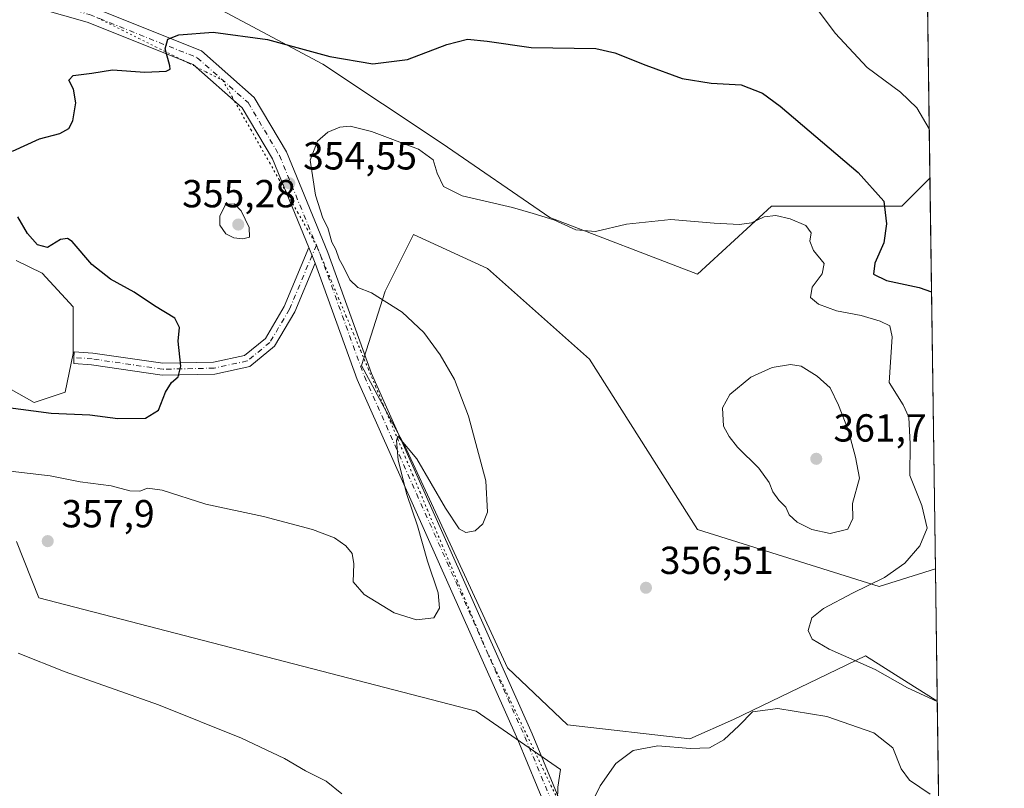
# Model space of a CAD drawing. Units: metres. Extents: x 594055 to 597512, y 4710562 to 4712922.
# Drawn here: x 597255 to 597507, y 4711813 to 4712009 of the extents above; entities that cross this region are included whole.
import ezdxf

# ---------------------------------------------------------------- set-up
doc = ezdxf.new("R2010")
doc.units = ezdxf.units.M
doc.header["$MEASUREMENT"] = 0
doc.linetypes.add('DGN Style 4', pattern=[2.6384748266838614, 1.318413404963828, -0.6592067024819142, 0.001648016756204785, -0.6592067024819142])
doc.linetypes.add('DGN Style 5', pattern=[1.1536117293433497, 0.4944050268614355, -0.6592067024819142])
for name, color, linetype, lineweight in [('Camino Cxs', 7, 'Continuous', 0), ('Camino eje', 30, 'DGN Style 4', 13), ('Comarca CxS', 21, 'Continuous', 0), ('Comunidad Autónoma CxS', 142, 'Continuous', 0), ('Cultivos herbáceos CxS', 92, 'Continuous', 0), ('Cultivos leñosos CxS', 92, 'Continuous', 0), ('Curva de nivel maestra', 30, 'Continuous', 30), ('Curva de nivel normal', 30, 'Continuous', 0), ('Matorral CxS', 135, 'Continuous', 0), ('Municipio CxS', 4, 'Continuous', 0), ('Pista pavimentada Cxs', 135, 'Continuous', 0), ('Pista pavimentada eje', 135, 'DGN Style 4', 0), ('Provincia CxS', 1, 'Continuous', 0), ('Punto de cota en terreno', 7, 'Continuous', 0), ('Rótulo de punto de cota en terreno', 7, 'Continuous', 0), ('Vía pecuaria eje', 92, 'DGN Style 5', 0)]:
    doc.layers.add(name, color=color, linetype=linetype, lineweight=lineweight)
doc.styles.add('Style-Arial', font='txt')

# ---------------------------------------------------------------- blocks, each defined once
blk = doc.blocks.new('*U11')
at = {"layer": 'Cultivos herbáceos CxS', "color": 92, "linetype": 'Continuous', "lineweight": 0}
for points in [[(597487.1145000001, 4712038.799799999, 339.6404000000039), (597488.0943, 4711968.889799999, 347.0602999999974), (597483.5828999998, 4711964.378500001, 348.5788999999932), (597480.9395000003, 4711961.735099999, 349.4667999999947), (597447.4996999997, 4711961.735300001, 354.0019000000029), (597428.5987, 4711944.288699999, 356.2589000000008), (597390.7978999997, 4711958.8281, 355.1187999999966), (597363.1741000004, 4711977.7291, 353.7825000000012), (597332.6427999996, 4711998.083900001, 350.4312999999966), (597270.6947999997, 4712031.1679, 344.9300999999978), (597273.3406999996, 4712037.782500001, 344.4182000000001), (597280.6167000001, 4712041.0898, 345.0807000000059), (597299.7991000004, 4712033.1523, 348.1900000000023), (597321.6321, 4712029.0637, 346.0503999999929), (597318.1047, 4712067.871099999, 338.6909000000014), (597318.1052999999, 4712096.949100001, 335.1812000000064), (597328.3655000003, 4712109.7741, 333.5046000000002), (597361.8629000002, 4712087.4419, 336.2933000000049), (597386.4423000002, 4712087.441500001, 336.3086000000039), (597437.8355, 4712067.330499999, 338.296199999997)], [(597428.5976999998, 4711878.863500001, 357.6909000000014), (597475.1222999999, 4711864.324100001, 355.8377000000037), (597489.4967999998, 4711868.8159, 354.0345999999991), (597489.9685000004, 4711835.159600001, 354.7385000000068), (597489.4789000005, 4711835.284700001, 354.7602000000043), (597482.5414000005, 4711839.6479, 354.7367999999988), (597471.6259000005, 4711846.512900001, 354.5455999999977), (597437.8457000004, 4711830.2313, 359.1784999999945), (597426.6288999999, 4711825.251300001, 359.2002000000066), (597395.2878999999, 4711828.876700001, 357.9014000000025), (597379.9741000002, 4711843.4329, 356.7262999999948), (597353.6501000002, 4711900.3399, 355.0255000000034), (597342.5828999998, 4711920.909299999, 354.8916999999929), (597348.6344999997, 4711939.9279, 355.597299999994), (597355.9045000002, 4711954.4669, 357.0019999999931), (597374.8047000002, 4711945.7433, 356.5316000000021), (597400.9744999995, 4711922.480900001, 357.9118000000017)]]:
    blk.add_polyline3d(points, close=True, dxfattribs=at)
blk = doc.blocks.new('5PATER')
at = {"layer": 'Cultivos leñosos CxS', "linetype": 'Continuous', "lineweight": 0}
h = blk.add_hatch(color=51, dxfattribs=at)
edge = h.paths.add_edge_path()
edge.add_ellipse((0, 0), major_axis=(-0.1095731443231308, -0.1110710700762829), ratio=0.9994222409660322, start_angle=0, end_angle=360)

msp = doc.modelspace()

# ---------------------------------------------------------------- linework, layer by layer
at = {"layer": 'Camino Cxs', "color": 7, "linetype": 'Continuous', "lineweight": 0, "extrusion": (-0.1845863753131952, -0.07423375207718987, 0.9800087857265763), "elevation": -459696.6914174063, "flags": 128}
msp.add_lwpolyline([(-4148789.368879316, 2266158.660848795), (-4148790.796227338, 2266158.7126195), (-4148793.674294149, 2266158.688493347)], dxfattribs=at)
at = {"layer": 'Camino Cxs', "color": 7, "linetype": 'Continuous', "lineweight": 0}
msp.add_polyline3d([(597330.6804000001, 4711947.0799, 355.0224000000017), (597325.4883000003, 4711934.620100001, 353.6230000000069), (597320.2720999997, 4711925.834899999, 352.1303000000044), (597313.9682999998, 4711920.677100001, 351.1698000000033), (597305.0069000004, 4711918.7169, 350.7161999999953), (597291.5059000002, 4711918.446900001, 350.0491999999941), (597273.4455000004, 4711921.102700001, 349.0660000000062), (597268.9044000005, 4711921.4318, 348.8301000000066), (597268.9376999997, 4711922.933300001, 348.7458000000042), (597269.0190000003, 4711924.431399999, 348.6757999999973), (597273.7725000001, 4711924.0869, 349.0020999999979), (597291.6955000004, 4711921.451300001, 350.0314999999973), (597304.6529000001, 4711921.710300001, 350.732799999998), (597312.625, 4711923.454299999, 351.194399999993), (597317.9627, 4711927.8215, 352.071100000001), (597322.8008000003, 4711935.969699999, 353.506899999993), (597329.0991000002, 4711951.0845, 355.027900000001), (597330.1948999995, 4711948.4231, 355.0326999999961)], close=True, dxfattribs=at)
msp.add_polyline3d([(597330.6804000001, 4711947.0799, 355.0224000000017), (597325.4883000003, 4711934.620100001, 353.6230000000069), (597320.2720999997, 4711925.834899999, 352.1303000000044), (597313.9682999998, 4711920.677100001, 351.1698000000033), (597305.0069000004, 4711918.7169, 350.7161999999953), (597291.5059000002, 4711918.446900001, 350.0491999999941), (597273.4455000004, 4711921.102700001, 349.0660000000062), (597268.9044000005, 4711921.4318, 348.8301000000066), (597268.9376999997, 4711922.933300001, 348.7458000000042), (597269.0190000003, 4711924.431399999, 348.6757999999973), (597273.7725000001, 4711924.0869, 349.0020999999979), (597291.6955000004, 4711921.451300001, 350.0314999999973), (597304.6529000001, 4711921.710300001, 350.732799999998), (597312.625, 4711923.454299999, 351.194399999993), (597317.9627, 4711927.8215, 352.071100000001), (597322.8008000003, 4711935.969699999, 353.506899999993), (597329.0991000002, 4711951.0845, 355.027900000001)], dxfattribs=at)
at = {"layer": 'Camino eje', "color": 30, "linetype": 'DGN Style 4', "lineweight": 13, "extrusion": (-0.01337427436218987, -0.03209334147068806, 0.9993953903328405), "elevation": -158856.2270140327, "flags": 128}
msp.add_lwpolyline([(-1261155.746512509, 4576411.745912815), (-1261155.746512509, 4576408.915770911)], dxfattribs=at)
at = {"layer": 'Camino eje', "color": 30, "linetype": 'DGN Style 4', "lineweight": 13}
msp.add_polyline3d([(597329.9067000002, 4711949.1231, 355.0338999999949), (597324.1445000004, 4711935.2949, 353.5623999999953), (597319.1174999997, 4711926.8281, 352.0991000000067), (597313.2965000002, 4711922.0657, 351.1555999999982), (597304.8299000004, 4711920.213500001, 350.7241999999969), (597291.6007000003, 4711919.949100001, 350.0400999999983), (597273.6089000005, 4711922.594900001, 349.0224000000017), (597268.9376999997, 4711922.9334, 348.7456999999995)], dxfattribs=at)
at = {"layer": 'Comarca CxS', "color": 21, "linetype": 'Continuous', "lineweight": 0, "flags": 128}
msp.add_lwpolyline([(597507.1500007331, 4710609.21998287), (594085.8000007074, 4710562.099982869), (594054.510000707, 4712875.309982844), (597330.2845908154, 4712920.468707117), (597474.7300007319, 4712922.459982846), (597482.7120594509, 4712352.922120166)], close=True, dxfattribs=at)
at = {"layer": 'Comunidad Autónoma CxS', "color": 142, "linetype": 'Continuous', "lineweight": 0, "flags": 128}
msp.add_lwpolyline([(597507.1500007331, 4710609.21998287), (594085.8000007074, 4710562.099982869), (594054.510000707, 4712875.309982844), (597330.2845908154, 4712920.468707117), (597474.7300007319, 4712922.459982846), (597482.7120594509, 4712352.922120166)], close=True, dxfattribs=at)
at = {"layer": 'Cultivos herbáceos CxS', "color": 92, "linetype": 'Continuous', "lineweight": 0, "extrusion": (-0.001478926774289891, 0.1055231913737419, 0.9944157424628278), "elevation": 496683.4760909972, "flags": 128}
msp.add_lwpolyline([(-663462.0404646306, -4676903.277014453), (-663462.0404646305, -4676832.967623003)], dxfattribs=at)
at = {"layer": 'Cultivos herbáceos CxS', "color": 92, "linetype": 'Continuous', "lineweight": 0, "extrusion": (-0.0002929769697655926, 0.02090865307736683, 0.9997813472909892), "elevation": 98697.73694485273, "flags": 128}
msp.add_lwpolyline([(-663448.1836149653, -4701999.23721364), (-663448.1836149653, -4701965.570248344)], dxfattribs=at)
at = {"layer": 'Cultivos herbáceos CxS', "color": 92, "linetype": 'Continuous', "lineweight": 0}
for points in [[(597328.3655000003, 4712109.7741, 333.5046000000002), (597318.1052999999, 4712096.949100001, 335.1812000000064), (597318.1047, 4712067.871099999, 338.6909000000014), (597321.6321, 4712029.0637, 346.0503999999929), (597299.7991000004, 4712033.1523, 348.1900000000023), (597280.6167000001, 4712041.0898, 345.0807000000059), (597273.3406999996, 4712037.782500001, 344.4182000000001), (597270.6947999997, 4712031.1679, 344.9300999999978), (597332.6427999996, 4711998.083900001, 350.4312999999966), (597363.1741000004, 4711977.7291, 353.7825000000012), (597390.7978999997, 4711958.8281, 355.1187999999966), (597428.5987, 4711944.288699999, 356.2589000000008), (597447.4996999997, 4711961.735300001, 354.0019000000029), (597480.9395000003, 4711961.735099999, 349.4667999999947), (597483.5828999998, 4711964.378500001, 348.5788999999932), (597488.0943, 4711968.889799999, 347.0602999999974)], [(597489.4967999998, 4711868.8159, 354.0345999999991), (597475.1222999999, 4711864.324100001, 355.8377000000037), (597428.5976999998, 4711878.863500001, 357.6909000000014), (597400.9744999995, 4711922.480900001, 357.9118000000017), (597374.8047000002, 4711945.7433, 356.5316000000021), (597355.9045000002, 4711954.4669, 357.0019999999931), (597348.6344999997, 4711939.9279, 355.597299999994), (597342.5828999998, 4711920.909299999, 354.8916999999929), (597353.6501000002, 4711900.3399, 355.0255000000034), (597379.9741000002, 4711843.4329, 356.7262999999948), (597395.2878999999, 4711828.876700001, 357.9014000000025), (597426.6288999999, 4711825.251300001, 359.2002000000066), (597437.8457000004, 4711830.2313, 359.1784999999945), (597471.6259000005, 4711846.512900001, 354.5455999999977), (597482.5414000005, 4711839.6479, 354.7367999999988), (597489.4789000005, 4711835.284700001, 354.7602000000043), (597489.9685000004, 4711835.159600001, 354.7385000000068)], [(597254.1584000001, 4711947.823999999, 348.2514999999985), (597260.7729000002, 4711944.5167, 348.4815999999992), (597268.7104000002, 4711935.9177, 348.2560999999987), (597268.7104000002, 4711924.011399999, 348.4250999999931), (597266.7260999996, 4711914.089500001, 349.0255999999936), (597258.7885999996, 4711911.443700001, 349.1895999999979), (597246.8614999996, 4711918.1207, 348.0705000000016)], [(597254.1584000001, 4711947.823999999, 348.2514999999985), (597260.7729000002, 4711944.5167, 348.4815999999992), (597268.7104000002, 4711935.9177, 348.2560999999987), (597268.7104000002, 4711924.011399999, 348.4250999999931), (597266.7260999996, 4711914.089500001, 349.0255999999936), (597258.7885999996, 4711911.443700001, 349.1895999999979), (597246.8614999996, 4711918.1207, 348.0705000000016)], [(597254.2478999998, 4711875.858899999, 357.5013000000035), (597259.9457, 4711861.418500001, 357.1212999999989), (597371.8953999998, 4711832.339500001, 357.7305999999954), (597393.5481000004, 4711817.406099999, 358.0535999999993), (597392.8576999997, 4711812.853900001, 357.9336999999941), (597392.3613, 4711796.2849, 358.1166999999987)], [(597254.2478999998, 4711875.858899999, 357.5013000000035), (597259.9457, 4711861.418500001, 357.1212999999989), (597371.8953999998, 4711832.339500001, 357.7305999999954), (597393.5481000004, 4711817.406099999, 358.0535999999993), (597392.8576999997, 4711812.853900001, 357.9336999999941), (597392.3613, 4711796.2849, 358.1166999999987)]]:
    msp.add_polyline3d(points, dxfattribs=at)
at = {"layer": 'Curva de nivel maestra', "color": 30, "linetype": 'Continuous', "lineweight": 30, "elevation": 350, "flags": 128}
for points in [[(597253.1799999997, 4711975.8101), (597260.1299999999, 4711978.940099999), (597265.2800000003, 4711980.3301), (597267.5999999996, 4711981.620100001), (597268.6500000004, 4711983.520099999), (597269.3799999999, 4711988.140100001), (597268.7800000003, 4711991.6801), (597267.6500000004, 4711994.0001), (597268.7199999997, 4711995.210100001), (597273.4699999997, 4711995.780099999), (597278.7999999998, 4711996.600099999), (597287.0599999996, 4711996.0601), (597292.54, 4711996.2601), (597293.5999999996, 4711996.8301), (597293.5, 4711997.630100001), (597292.3300000001, 4712002.030099999), (597292.9600000001, 4712004.5001), (597295.8200000003, 4712005.5601), (597304.6200000001, 4712006.270099999), (597318.4699999997, 4712004.420100001), (597334.4600000001, 4712000.0001), (597345.4199999999, 4711998.170100001), (597354.3200000003, 4711999.280099999), (597364.4000000004, 4712003.100099999), (597369.6799999997, 4712004.460100001), (597374.7300000006, 4712003.9801), (597385.9600000001, 4712002.3201), (597402.5800000001, 4712002.0601), (597407.4100000003, 4712001.0001), (597415.3399999999, 4711997.8101), (597424.6699999999, 4711994.420100001), (597432.0800000001, 4711993.2401), (597439.7999999998, 4711992.780099999), (597445.2100000001, 4711990.630100001), (597449.75, 4711987.340100001), (597469.7300000006, 4711970.3301), (597476.29, 4711962.9901), (597477.0199999996, 4711957.1801), (597476.3099999996, 4711952.3201), (597473.9800000006, 4711947.0801), (597473.6500000004, 4711944.2601), (597477.0199999996, 4711942.630100001), (597485.3099999996, 4711940.840100001), (597488.5029999996, 4711939.724400001)], [(597250.7800000003, 4711910.290100001), (597263.0800000001, 4711908.710100001), (597273, 4711908.2401), (597280.1799999997, 4711907.340100001), (597287.2599999999, 4711907.420100001), (597290.5800000001, 4711909.460100001), (597292.3600000005, 4711914.040100001), (597293.8899999997, 4711916.5801), (597295.5999999996, 4711918.0001), (597296.2599999999, 4711920.720100001), (597295.6200000001, 4711927.1501), (597295.9199999999, 4711930.630100001), (597294.7800000003, 4711932.9801), (597289.5800000001, 4711936.1601), (597284.3700000001, 4711939.700099999), (597278.2999999998, 4711943.040100001), (597273.4699999997, 4711946.790100001), (597268.4699999997, 4711952.630100001), (597267.3200000003, 4711953.460100001), (597265.4699999997, 4711953.130100001), (597262.1299999999, 4711951.140100001), (597259.6200000001, 4711951.800100001), (597257.0099999999, 4711954.720100001), (597254.5800000001, 4711958.9901)]]:
    msp.add_lwpolyline(points, dxfattribs=at)
at = {"layer": 'Curva de nivel normal', "color": 30, "linetype": 'Continuous', "lineweight": 0, "flags": 128}
for points, elevation in [([(597458.0300000003, 4712013.780099999), (597463.8099999996, 4712006.030099999), (597472.0599999996, 4711997.2601), (597480.5800000001, 4711990.940099999), (597484.7199999997, 4711986.850099999), (597487.9173999997, 4711981.506100001)], 345), ([(597252.5700000003, 4711893.800100001), (597262.8399999999, 4711892.6501), (597270.5499999998, 4711891.140100001), (597278.4900000002, 4711890.0701), (597283.2699999996, 4711888.8201), (597285.7599999999, 4711888.720100001), (597287.79, 4711889.470100001), (597291.5199999996, 4711888.960100001), (597302.7100000001, 4711885.420100001), (597317.4900000002, 4711882.210100001), (597330, 4711878.880100001), (597335.6399999997, 4711876.7301), (597338.5599999996, 4711874.720100001), (597340.1799999997, 4711872.710100001), (597340.5800000001, 4711870.0701), (597340.4199999999, 4711865.520099999), (597343.2800000003, 4711862.210100001), (597350.9600000001, 4711857.550100001), (597356.6600000003, 4711855.7601), (597361.0800000001, 4711856.2301), (597362.5599999996, 4711858.720100001), (597362.1500000004, 4711862.6801), (597359.4699999997, 4711870.7401), (597356.8600000005, 4711879.860099999), (597354.1699999999, 4711887.870100001), (597351.9500000002, 4711896.620100001), (597351.54, 4711901.700099999), (597351.8499999996, 4711902.8201), (597356.6900000004, 4711896.950099999), (597364.0599999996, 4711884.350099999), (597367.5599999996, 4711879.030099999), (597369.2699999996, 4711878.090100001), (597371.6500000004, 4711878.540100001), (597373.6299999999, 4711880.380100001), (597374.7800000003, 4711883.3101), (597374.3799999999, 4711891.3201), (597369.9600000001, 4711907.9301), (597366.3600000005, 4711917.290100001), (597362.7199999997, 4711923.6501), (597358.5199999996, 4711929.370100001), (597352.9299999997, 4711934.550100001), (597345.0999999996, 4711939.5101), (597341.6299999999, 4711940.860099999), (597339.5899999999, 4711942.8301), (597337.9699999997, 4711946.1601), (597336.8700000001, 4711948.100099999), (597336, 4711950.5801), (597334.9299999997, 4711952.5101), (597333.9000000004, 4711956.140100001), (597332.6799999997, 4711958.590100001), (597330.7599999999, 4711964.540100001), (597329.4299999997, 4711973.530099999), (597331.3300000001, 4711978.370100001), (597333.9299999997, 4711980.620100001), (597337.0499999998, 4711981.9801), (597339.6299999999, 4711982.200099999), (597345.1100000005, 4711980.8201), (597357.1699999999, 4711976.300100001), (597360.9400000004, 4711973.5701), (597361.9400000004, 4711970.190099999), (597363.5499999998, 4711966.7401), (597368.3399999999, 4711964.350099999), (597381.2400000002, 4711961.380100001), (597386.4800000006, 4711959.860099999), (597391.7800000003, 4711958.200099999), (597397.4500000002, 4711955.630100001), (597402.4500000002, 4711955.190099999), (597410.4500000002, 4711957.0701), (597421.7800000003, 4711958.3301), (597432.8200000003, 4711957.380100001), (597439.3300000001, 4711956.9901), (597442.4400000004, 4711957.460100001), (597445.6399999997, 4711958.950099999), (597448.6799999997, 4711959.300100001), (597452.3600000005, 4711958.4901), (597456.2999999998, 4711956.7501), (597457.7199999997, 4711954.9101), (597457.3700000001, 4711952.7501), (597458.3300000001, 4711950.370100001), (597460.9900000002, 4711947.040100001), (597460.4800000006, 4711944.380100001), (597457.9199999999, 4711940.950099999), (597457.5300000003, 4711938.3301), (597459.54, 4711936.630100001), (597464.2100000001, 4711934.9301), (597470.4600000001, 4711933.6601), (597475.3399999999, 4711932.280099999), (597477.8799999999, 4711931.0701), (597478.4600000001, 4711928.280099999), (597477.6299999999, 4711916.5701), (597481.2599999999, 4711910.8201), (597482.7300000006, 4711907.700099999), (597483.0800000001, 4711900.710100001), (597482.9600000001, 4711892.710100001), (597486.0700000003, 4711885.0801), (597487.4000000004, 4711879.220100001), (597485.4800000006, 4711874.710100001), (597481.6900000004, 4711870.290100001), (597476.5099999999, 4711866.610099999), (597468.2400000002, 4711862.620100001), (597460.8200000003, 4711858.6601), (597457.9000000004, 4711856.290100001), (597456.9600000001, 4711853.050100001), (597457.9500000002, 4711850.770099999), (597462.2999999998, 4711848.2501), (597474.0499999998, 4711843.0001), (597482.3200000003, 4711838.340100001), (597489.9731999999, 4711834.8222)], 355), ([(597310.0599999996, 4711962.340100001), (597307.8300000001, 4711962.220100001), (597306.2800000003, 4711959.2401), (597306.3200000003, 4711956.840100001), (597307.8300000001, 4711954.6501), (597309.8899999997, 4711953.610099999), (597312.2000000002, 4711953.360099999), (597313.8399999999, 4711953.7401), (597313.8300000001, 4711956.2401), (597311.79, 4711960.4901), (597310.0599999996, 4711962.340100001)], 355), ([(597452.4000000004, 4711921.120100001), (597447.7100000001, 4711920.360099999), (597442.2800000003, 4711917.950099999), (597436.8300000001, 4711913.470100001), (597435.0199999996, 4711910.0701), (597435.2400000002, 4711905.380100001), (597436.6900000004, 4711902.710100001), (597438.8499999996, 4711899.940099999), (597444.2599999999, 4711894.610099999), (597446.9800000006, 4711890.9101), (597447.8499999996, 4711888.540100001), (597449.4299999997, 4711886.390100001), (597451.25, 4711884.630100001), (597452.0499999998, 4711882.6801), (597454.1299999999, 4711880.7401), (597457.9000000004, 4711878.880100001), (597462.5899999999, 4711877.860099999), (597467.0599999996, 4711878.950099999), (597468.4000000004, 4711881.720100001), (597468.25, 4711885.550100001), (597470.0999999996, 4711892.040100001), (597469.0599999996, 4711897.380100001), (597467.1500000004, 4711904.380100001), (597464.7100000001, 4711910.7401), (597462.5899999999, 4711915.210100001), (597459.2199999997, 4711918.1601), (597455.1399999997, 4711920.7301), (597452.4000000004, 4711921.120100001)], 360), ([(597337.5499999998, 4711811.1501), (597333.5300000003, 4711814.460100001), (597328.2599999999, 4711817.0601), (597322.8300000001, 4711820.210100001), (597311.8200000003, 4711825.4801), (597290.6200000001, 4711834.020099999), (597266.7199999997, 4711842.4101), (597254.6600000003, 4711847.200099999)], 355), ([(597488.1600000003, 4711811.130100001), (597482.8700000001, 4711814.670100001), (597480.7800000003, 4711817.600099999), (597478.5700000003, 4711822.9901), (597473.7800000003, 4711826.850099999), (597461.7300000006, 4711830.9901), (597449.1699999999, 4711833.0701), (597442.6600000003, 4711832.190099999), (597439.2800000003, 4711828.720100001), (597435.3700000001, 4711825.050100001), (597431.6699999999, 4711823.0101), (597426.7000000002, 4711822.8301), (597418.4299999997, 4711823.450099999), (597412.1100000005, 4711822.3201), (597407.6900000004, 4711818.940099999), (597403.6600000003, 4711813.200099999), (597401.6399999997, 4711809.050100001)], 360)]:
    msp.add_lwpolyline(points, dxfattribs=dict(at, elevation=elevation))
at = {"layer": 'Matorral CxS', "color": 135, "linetype": 'Continuous', "lineweight": 0, "extrusion": (-0.0009742028680684051, 0.06950825639851904, 0.9975809005896262), "elevation": 327284.8879454482, "flags": 128}
msp.add_lwpolyline([(-663464.2036635189, -4691731.323742269), (-663464.2036635189, -4691630.997313978)], dxfattribs=at)
at = {"layer": 'Matorral CxS', "color": 135, "linetype": 'Continuous', "lineweight": 0, "extrusion": (-0.00264839327587707, 0.1889641620666922, 0.9819804129754774), "elevation": 889133.9406724048, "flags": 128}
msp.add_lwpolyline([(-663462.689318599, -4618186.121720018), (-663462.689318599, -4618135.865273342)], dxfattribs=at)
at = {"layer": 'Matorral CxS', "color": 135, "linetype": 'Continuous', "lineweight": 0}
for points in [[(597328.3655000003, 4712109.7741, 333.5046000000002), (597318.1052999999, 4712096.949100001, 335.1812000000064), (597318.1047, 4712067.871099999, 338.6909000000014), (597321.6321, 4712029.0637, 346.0503999999929), (597299.7991000004, 4712033.1523, 348.1900000000023), (597280.6167000001, 4712041.0898, 345.0807000000059), (597273.3406999996, 4712037.782500001, 344.4182000000001), (597270.6947999997, 4712031.1679, 344.9300999999978), (597332.6427999996, 4711998.083900001, 350.4312999999966), (597363.1741000004, 4711977.7291, 353.7825000000012), (597390.7978999997, 4711958.8281, 355.1187999999966), (597428.5987, 4711944.288699999, 356.2589000000008), (597447.4996999997, 4711961.735300001, 354.0019000000029), (597480.9395000003, 4711961.735099999, 349.4667999999947), (597483.5828999998, 4711964.378500001, 348.5788999999932), (597488.0943, 4711968.889799999, 347.0602999999974)], [(597270.6947999997, 4712031.1679, 344.9300999999978), (597332.6427999996, 4711998.083900001, 350.4312999999966), (597363.1741000004, 4711977.7291, 353.7825000000012), (597390.7978999997, 4711958.8281, 355.1187999999966), (597428.5987, 4711944.288699999, 356.2589000000008), (597447.4996999997, 4711961.735300001, 354.0019000000029), (597480.9395000003, 4711961.735099999, 349.4667999999947), (597483.5828999998, 4711964.378500001, 348.5788999999932), (597488.0943, 4711968.889799999, 347.0602999999974), (597489.4967999998, 4711868.8159, 354.0345999999991), (597475.1222999999, 4711864.324100001, 355.8377000000037), (597428.5976999998, 4711878.863500001, 357.6909000000014), (597400.9744999995, 4711922.480900001, 357.9118000000017), (597374.8047000002, 4711945.7433, 356.5316000000021), (597355.9045000002, 4711954.4669, 357.0019999999931), (597348.6344999997, 4711939.9279, 355.597299999994), (597342.5828999998, 4711920.909299999, 354.8916999999929), (597353.6501000002, 4711900.3399, 355.0255000000034), (597379.9741000002, 4711843.4329, 356.7262999999948), (597395.2878999999, 4711828.876700001, 357.9014000000025), (597426.6288999999, 4711825.251300001, 359.2002000000066), (597437.8457000004, 4711830.2313, 359.1784999999945), (597471.6259000005, 4711846.512900001, 354.5455999999977), (597482.5414000005, 4711839.6479, 354.7367999999988), (597489.4789000005, 4711835.284700001, 354.7602000000043), (597489.9685000004, 4711835.159600001, 354.7385000000068), (597490.6601, 4711785.8136, 364.2361999999994)], [(597489.4967999998, 4711868.8159, 354.0345999999991), (597475.1222999999, 4711864.324100001, 355.8377000000037), (597428.5976999998, 4711878.863500001, 357.6909000000014), (597400.9744999995, 4711922.480900001, 357.9118000000017), (597374.8047000002, 4711945.7433, 356.5316000000021), (597355.9045000002, 4711954.4669, 357.0019999999931), (597348.6344999997, 4711939.9279, 355.597299999994), (597342.5828999998, 4711920.909299999, 354.8916999999929), (597353.6501000002, 4711900.3399, 355.0255000000034), (597379.9741000002, 4711843.4329, 356.7262999999948), (597395.2878999999, 4711828.876700001, 357.9014000000025), (597426.6288999999, 4711825.251300001, 359.2002000000066), (597437.8457000004, 4711830.2313, 359.1784999999945), (597471.6259000005, 4711846.512900001, 354.5455999999977), (597482.5414000005, 4711839.6479, 354.7367999999988), (597489.4789000005, 4711835.284700001, 354.7602000000043), (597489.9685000004, 4711835.159600001, 354.7385000000068)], [(597246.8614999996, 4711918.1207, 348.0705000000016), (597258.7885999996, 4711911.443700001, 349.1895999999979), (597266.7260999996, 4711914.089500001, 349.0255999999936), (597268.7104000002, 4711924.011399999, 348.4250999999931), (597268.7104000002, 4711935.9177, 348.2560999999987), (597260.7729000002, 4711944.5167, 348.4815999999992), (597254.1584000001, 4711947.823999999, 348.2514999999985)], [(597254.1584000001, 4711947.823999999, 348.2514999999985), (597260.7729000002, 4711944.5167, 348.4815999999992), (597268.7104000002, 4711935.9177, 348.2560999999987), (597268.7104000002, 4711924.011399999, 348.4250999999931), (597266.7260999996, 4711914.089500001, 349.0255999999936), (597258.7885999996, 4711911.443700001, 349.1895999999979), (597246.8614999996, 4711918.1207, 348.0705000000016)], [(597392.3613, 4711796.2849, 358.1166999999987), (597392.8576999997, 4711812.853900001, 357.9336999999941), (597393.5481000004, 4711817.406099999, 358.0535999999993), (597371.8953999998, 4711832.339500001, 357.7305999999954), (597259.9457, 4711861.418500001, 357.1212999999989), (597254.2478999998, 4711875.858899999, 357.5013000000035)], [(597254.2478999998, 4711875.858899999, 357.5013000000035), (597259.9457, 4711861.418500001, 357.1212999999989), (597371.8953999998, 4711832.339500001, 357.7305999999954), (597393.5481000004, 4711817.406099999, 358.0535999999993), (597392.8576999997, 4711812.853900001, 357.9336999999941), (597392.3613, 4711796.2849, 358.1166999999987)]]:
    msp.add_polyline3d(points, dxfattribs=at)
at = {"layer": 'Municipio CxS', "color": 4, "linetype": 'Continuous', "lineweight": 0, "flags": 128}
msp.add_lwpolyline([(597482.7120594509, 4712352.922120166), (597507.1500007331, 4710609.21998287), (594085.8000007074, 4710562.099982869)], dxfattribs=at)
at = {"layer": 'Pista pavimentada Cxs', "color": 135, "linetype": 'Continuous', "lineweight": 0, "extrusion": (-0.1845863753131952, -0.07423375207718987, 0.9800087857265763), "elevation": -459696.6914174063, "flags": 128}
msp.add_lwpolyline([(-4148789.368879316, 2266158.660848795), (-4148790.796227338, 2266158.7126195), (-4148793.674294149, 2266158.688493347)], dxfattribs=at)
at = {"layer": 'Pista pavimentada Cxs', "color": 135, "linetype": 'Continuous', "lineweight": 0}
for points in [[(597329.0991000002, 4711951.0845, 355.027900000001), (597319.7472999999, 4711973.796900001, 354.2709999999934), (597311.9665000001, 4711986.9275, 352.9756999999955), (597299.4379000004, 4711998.0109, 351.0323000000063), (597272.3038999997, 4712008.864700001, 347.8435999999929), (597244.2553000003, 4712016.879100001, 344.9582999999984), (597222.5018999996, 4712025.479499999, 342.4208999999973), (597204.2281, 4712035.631899999, 340.4790000000066), (597170.4867000004, 4712061.316299999, 337.3810999999987), (597152.6889000004, 4712077.2897, 335.851999999999), (597132.9901000002, 4712086.3619, 334.010500000004), (597099.5006999997, 4712096.119100001, 331.1888999999938), (597065.1662999997, 4712107.2981, 328.7661999999983), (597038.4698999999, 4712121.765500001, 326.8122000000003), (597004.8711000001, 4712144.833900001, 324.5074000000022), (596982.5351, 4712158.236099999, 323.2418999999936), (596962.5247, 4712165.963300001, 322.2863999999972), (596939.9908999996, 4712172.702500001, 321.4076999999961), (596870.8359000003, 4712190.2919, 319.6897000000026), (596854.6337000001, 4712194.521700001, 319.301999999996), (596821.8245000001, 4712200.992900001, 319.3467999999993), (596804.3563000001, 4712205.6325, 320.5531000000047), (596803.9145000001, 4712205.985900001, 320.6071999999986)], [(597100.6794999996, 4712099.9419, 331.1094000000012), (597134.3938999996, 4712090.119100001, 334.0405000000028), (597154.9108999996, 4712080.670100001, 336.0246999999945), (597173.0380999995, 4712064.4011, 337.5160000000033), (597206.4221000001, 4712038.9889, 340.7902999999933), (597224.2156999996, 4712029.1031, 342.6880999999994), (597245.5431000004, 4712020.6711, 344.9471000000049), (597262.7761000004, 4712015.747300001, 346.646900000007), (597265.3645000001, 4712015.0077, 346.8877999999968), (597273.5994999995, 4712012.6547, 347.7915999999968), (597301.5680999998, 4712001.4669, 350.9481999999989), (597315.0875000004, 4711989.507099999, 352.959799999997), (597323.3361000001, 4711975.587300001, 354.3598000000056), (597333.9271, 4711949.8651, 355.4057999999932), (597345.1460999995, 4711918.8245, 354.9609999999957), (597386.2275, 4711826.5933, 357.5978000000032), (597413.5651000004, 4711760.6863, 359.1781999999948)], [(597409.8249000004, 4711759.2631, 358.9578000000038), (597382.5525000002, 4711825.0131, 357.5112999999984), (597341.4332999998, 4711917.3289, 354.662599999996), (597330.6804000001, 4711947.0799, 355.0224000000017), (597330.1948999995, 4711948.4231, 355.0326999999961), (597329.0991000002, 4711951.0845, 355.027900000001), (597319.7472999999, 4711973.796900001, 354.2709999999934), (597311.9665000001, 4711986.9275, 352.9756999999955), (597299.4379000004, 4711998.0109, 351.0323000000063), (597272.3038999997, 4712008.864700001, 347.8435999999929), (597244.2553000003, 4712016.879100001, 344.9582999999984), (597222.5018999996, 4712025.479499999, 342.4208999999973), (597204.2281, 4712035.631899999, 340.4790000000066), (597170.4867000004, 4712061.316299999, 337.3810999999987), (597152.6889000004, 4712077.2897, 335.851999999999), (597132.9901000002, 4712086.3619, 334.010500000004), (597099.5006999997, 4712096.119100001, 331.1888999999938)], [(597265.3645000001, 4712015.0077, 346.8877999999968), (597273.5994999995, 4712012.6547, 347.7915999999968), (597301.5680999998, 4712001.4669, 350.9481999999989), (597315.0875000004, 4711989.507099999, 352.959799999997), (597323.3361000001, 4711975.587300001, 354.3598000000056), (597333.9271, 4711949.8651, 355.4057999999932), (597345.1460999995, 4711918.8245, 354.9609999999957), (597386.2275, 4711826.5933, 357.5978000000032), (597413.5651000004, 4711760.6863, 359.1781999999948), (597417.2583, 4711750.041300001, 359.2367999999988), (597418.5667000003, 4711737.611300001, 359.2788), (597418.1369000003, 4711724.074100001, 359.254700000005), (597416.4303000001, 4711706.580700001, 359.084600000002), (597413.2607000005, 4711687.986500001, 358.8613000000041), (597412.4234999996, 4711675.0101, 358.5543999999936), (597412.2185000004, 4711665.579500001, 358.3944999999949), (597414.6448999997, 4711655.6721, 358.3591000000015), (597423.1158999996, 4711638.3169, 358.2050000000018), (597438.5339000003, 4711620.398700001, 358.2292000000016), (597453.6067000004, 4711606.581900001, 358.2997999999934), (597463.8169, 4711599.080499999, 358.477899999998), (597486.5037000002, 4711585.4265, 358.5999000000011), (597493.5137999998, 4711582.197899999, 358.6426000000066)], [(597493.5758999997, 4711577.7653, 358.4700000000012), (597484.6299000002, 4711581.885500001, 358.3289999999979), (597461.5966999996, 4711595.7481, 358.087400000004), (597451.0635000002, 4711603.4869, 357.9910999999993), (597435.6562999999, 4711617.610099999, 357.9858999999997), (597419.7474999996, 4711636.0987, 358.0917999999947), (597410.8618999999, 4711654.303500001, 358.2244000000064), (597408.2081000004, 4711665.139699999, 358.4082000000053), (597408.4263000004, 4711675.1823, 358.5158999999985), (597409.2824999997, 4711688.4527, 358.6570000000065), (597412.4631000003, 4711707.1117, 358.9973999999929), (597414.1431, 4711724.331900001, 358.9986000000063), (597414.5601000005, 4711737.4647, 359.0464000000065), (597413.3284999998, 4711749.164899999, 359.0969999999944), (597409.8249000004, 4711759.2631, 358.9578000000038), (597382.5525000002, 4711825.0131, 357.5112999999984), (597341.4332999998, 4711917.3289, 354.662599999996), (597330.6804000001, 4711947.0799, 355.0224000000017)]]:
    msp.add_polyline3d(points, dxfattribs=at)
at = {"layer": 'Pista pavimentada eje', "color": 135, "linetype": 'DGN Style 4', "lineweight": 0}
for points in [[(597264.2889, 4712013.2349, 346.9281999999948), (597272.9517000001, 4712010.7597, 347.8368000000046), (597300.5028999997, 4711999.7389, 351.0255999999936), (597313.5270999996, 4711988.217300001, 353.0041000000056), (597321.5417, 4711974.692100001, 354.2756999999983), (597330.9946999997, 4711951.733899999, 355.1322999999975)], [(597330.9946999997, 4711951.733899999, 355.1322999999975), (597332.0610999997, 4711949.144099999, 355.1187999999966), (597343.2896999996, 4711918.0767, 354.9499999999971), (597384.3898999998, 4711825.803099999, 357.5510999999969), (597411.6951000001, 4711759.9747, 359.102899999998), (597415.2933, 4711749.6031, 359.1707000000025), (597416.5632999997, 4711737.537900001, 359.1989000000031), (597416.1401000004, 4711724.2029, 359.1462999999931), (597414.4467000002, 4711706.8463, 359.0439999999944), (597411.2717000004, 4711688.219500001, 358.766300000003), (597410.4249, 4711675.0963, 358.5356999999931), (597410.2133, 4711665.3595, 358.4011000000028), (597412.7533, 4711654.9879, 358.2920000000013), (597421.4316999996, 4711637.207699999, 358.1190999999963), (597437.0950999996, 4711619.0045, 358.0764999999956), (597452.3350999998, 4711605.034299999, 358.1263999999938), (597462.7067, 4711597.4143, 358.2350000000006), (597485.5669, 4711583.656099999, 358.4893000000012), (597493.5448000003, 4711579.981699999, 358.5562999999966)]]:
    msp.add_polyline3d(points, dxfattribs=at)
at = {"layer": 'Provincia CxS', "color": 1, "linetype": 'Continuous', "lineweight": 0, "flags": 128}
msp.add_lwpolyline([(597507.1500007331, 4710609.21998287), (594085.8000007074, 4710562.099982869), (594054.510000707, 4712875.309982844), (597330.2845908154, 4712920.468707117), (597474.7300007319, 4712922.459982846), (597482.7120594509, 4712352.922120166)], close=True, dxfattribs=at)
at = {"layer": 'Vía pecuaria eje', "color": 92, "linetype": 'DGN Style 5', "lineweight": 0}
msp.add_polyline3d([(597274.9058999997, 4712009.9781, 348.0258000000031), (597276.9535999997, 4712008.957699999, 348.2648999999947), (597281.2481000006, 4712006.8178, 348.8466000000044), (597285.5426000003, 4712004.6779, 349.340200000006), (597289.8371000001, 4712002.537900001, 349.9244999999937), (597294.1316000001, 4712000.398, 350.3769999999931), (597296.8217000002, 4711999.057499999, 350.6867000000057), (597298.426, 4711998.258099999, 350.8942999999999), (597300.1035000002, 4711997.4222, 351.1551000000036), (597302.7204999998, 4711996.118100001, 351.5078999999969), (597307.0149999997, 4711993.9782, 352.0498999999982), (597309.4129999997, 4711989.753799999, 352.5405000000028), (597310.0597000001, 4711988.614499999, 352.670299999998), (597311.8108999999, 4711985.529300001, 353.0472000000009), (597314.2089000001, 4711981.3049, 353.5111999999936), (597316.6068000002, 4711977.080499999, 353.9521999999997), (597319.0048000002, 4711972.856100001, 354.3153000000021), (597321.4028000003, 4711968.6316, 354.5219999999972), (597323.1191999996, 4711965.607899999, 354.6423000000068), (597323.8006999996, 4711964.407199999, 354.6974000000046), (597326.1986999996, 4711960.182800001, 354.8714999999939), (597328.5965999998, 4711955.9583, 355.0779000000039), (597330.9946999997, 4711951.733999999, 355.1322999999975), (597332.8907000005, 4711947.2139, 355.1321000000025), (597334.7867000002, 4711942.693800001, 355.1229000000022), (597336.6827999996, 4711938.173800001, 355.0369999999967), (597338.5789000001, 4711933.6538, 355.002999999997), (597340.4748999998, 4711929.1337, 354.9343999999983), (597342.3710000003, 4711924.613700001, 355.0059999999939), (597344.2670999998, 4711920.093699999, 354.9674999999988), (597346.1630999995, 4711915.5736, 354.9866000000038), (597348.0592, 4711911.0536, 355.0681000000041), (597349.9552999996, 4711906.533600001, 355.0258999999933), (597351.8513000002, 4711902.013499999, 355.1147999999957), (597353.7473999998, 4711897.4935, 355.1649999999936), (597355.6434000004, 4711892.973400001, 355.2073999999994), (597357.5395000001, 4711888.453400001, 355.3775000000023), (597359.4356000006, 4711883.9334, 355.3999999999942), (597361.3316000003, 4711879.4133, 355.5173999999971), (597363.2276999997, 4711874.893300001, 355.6870999999956), (597365.1238000002, 4711870.373299999, 355.7752000000037), (597367.0197999999, 4711865.8532, 355.9698000000063), (597368.9159000004, 4711861.3332, 356.1349000000046), (597370.8119999999, 4711856.813200001, 356.2841999999946), (597372.7079999996, 4711852.293099999, 356.4588999999978), (597374.6041000001, 4711847.7731, 356.6306000000041), (597376.6626000004, 4711843.469000001, 356.857999999993), (597378.7211999996, 4711839.164899999, 357.0138000000007), (597380.7796999998, 4711834.8607, 357.219299999997), (597382.8383, 4711830.556600001, 357.383600000001), (597384.8968000002, 4711826.252499999, 357.5590999999986), (597386.9554000003, 4711821.9484, 357.6901000000071), (597389.0138999998, 4711817.644200001, 357.9107999999979), (597391.0724999999, 4711813.340100001, 358.0623999999953), (597393.1310000002, 4711809.036, 358.2823000000063)], dxfattribs=at)

# ---------------------------------------------------------------- block references
at = {"layer": 'Cultivos herbáceos CxS', "color": 92, "linetype": 'Continuous', "lineweight": 0}
msp.add_blockref('*U11', (0, 0), dxfattribs=at)
at = {"layer": 'Punto de cota en terreno', "color": 7, "linetype": 'Continuous', "lineweight": 0, "xscale": 10, "yscale": 10, "zscale": 10}
for p in [(597324.0800000001, 4711967.57, 354.5500000000029), (597311, 4711957, 355.2799999999988), (597459, 4711897, 361.6999999999971), (597262.2199999997, 4711875.91, 357.8999999999942), (597415.4000000004, 4711863.970000001, 356.5099999999948)]:
    msp.add_blockref('5PATER', p, dxfattribs=at)

# ---------------------------------------------------------------- texts
at = {"layer": 'Rótulo de punto de cota en terreno', "color": 7, "linetype": 'Continuous', "lineweight": 0, "style": 'Style-Arial'}
for s, p in [('354,55', (597327.6078000005, 4711971.097800001)), ('355,28', (597296.6371999999, 4711961.409700001)), ('361,7', (597463.4096999997, 4711901.409700001)), ('357,9', (597265.7478, 4711879.437799999)), ('356,51', (597418.9277999997, 4711867.4978))]:
    msp.add_text(s, height=7.000000000000002, dxfattribs=at).set_placement(p)

doc.saveas('drawing.dxf')
